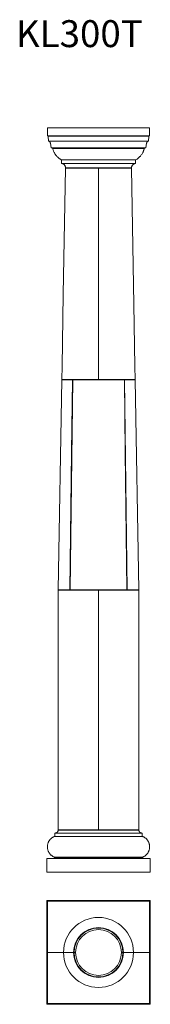
# Model space of a CAD drawing. Units: millimetres. Extents: x 128 to 177, y 400 to 766.
import ezdxf

# ---------------------------------------------------------------- set-up
doc = ezdxf.new("R2010")
doc.units = ezdxf.units.MM
doc.layers.add('FORMAT', color=7, linetype='Continuous')
doc.styles.add('SLDTEXTSTYLE0', font='TXT', dxfattribs={"width": 0.663})

msp = doc.modelspace()

# ---------------------------------------------------------------- linework, layer by layer
at = {"color": 7, "linetype": 'Continuous', "lineweight": 15}
for p, q in [((138.31, 725.59), (138.31, 722.59)), ((138.31, 725.59), (176.31, 725.59)), ((176.31, 725.59), (176.31, 722.59)), ((138.31, 722.59), (176.31, 722.59)), ((138.66, 722.49), (138.71, 720.69)), ((175.96, 722.49), (138.66, 722.49)), ((175.91, 720.69), (138.71, 720.69)), ((175.91, 720.69), (175.96, 722.49)), ((139.43, 719.89), (139.71, 718.19)), ((174.91, 718.19), (139.71, 718.19)), ((139.71, 718.19), (140.31, 717.89)), ((174.31, 717.89), (140.31, 717.89)), ((174.31, 717.89), (174.91, 718.19)), ((174.91, 718.19), (175.19, 719.89)), ((171.11, 713.69), (143.51, 713.69)), ((143.51, 713.69), (143.61, 712.39)), ((171.01, 712.39), (171.11, 713.69)), ((171.01, 712.39), (143.61, 712.39)), ((169.56, 710.69), (145.06, 710.69)), ((157.26, 710.59), (145.06, 710.59)), ((157.26, 710.59), (157.26, 632.09)), ((157.36, 632.09), (157.36, 710.59)), ((169.56, 710.59), (157.36, 710.59)), ((143.68, 631.99), (142.31, 553.99)), ((157.26, 632.09), (143.68, 632.09)), ((147.64, 631.99), (143.68, 631.99)), ((147.71, 631.99), (147.64, 631.99)), ((166.92, 631.99), (147.71, 631.99)), ((170.94, 632.09), (157.36, 632.09)), ((166.99, 631.99), (166.92, 631.99)), ((170.94, 631.99), (166.99, 631.99)), ((172.31, 553.99), (170.94, 631.99)), ((146.67, 553.99), (142.31, 553.99)), ((142.31, 464.89), (142.31, 553.89)), ((157.26, 553.89), (142.31, 553.89)), ((146.67, 553.99), (146.74, 553.99)), ((167.88, 553.99), (146.74, 553.99)), ((157.26, 553.89), (157.26, 464.89)), ((172.31, 553.89), (157.36, 553.89)), ((157.36, 464.89), (157.36, 553.89)), ((167.88, 553.99), (167.96, 553.99)), ((172.31, 553.99), (167.96, 553.99)), ((172.31, 553.89), (172.31, 464.89)), ((157.26, 464.89), (142.31, 464.89)), ((142.31, 464.79), (172.31, 464.79)), ((172.31, 464.89), (157.36, 464.89)), ((140.98, 462.44), (173.64, 462.44)), ((141.11, 462.63), (141.11, 463.49)), ((141.3, 463.69), (173.33, 463.69)), ((173.51, 463.49), (173.51, 462.63)), ((138.06, 454.19), (138.06, 449.19)), ((138.06, 454.19), (176.56, 454.19)), ((140.89, 454.74), (173.74, 454.74)), ((141.01, 454.29), (141.01, 454.55)), ((141.01, 454.29), (173.61, 454.29)), ((173.61, 454.55), (173.61, 454.29)), ((176.56, 454.19), (176.56, 449.19)), ((138.06, 449.19), (176.56, 449.19)), ((138.06, 438.57), (138.06, 419.37)), ((176.56, 438.57), (138.06, 438.57)), ((138.31, 438.32), (138.31, 419.37)), ((176.31, 438.32), (138.31, 438.32)), ((176.31, 419.37), (176.31, 438.32)), ((176.56, 419.37), (176.56, 438.57)), ((157.26, 428.37), (157.26, 428.57)), ((157.36, 428.57), (157.36, 428.37)), ((138.31, 419.37), (138.06, 419.37)), ((138.06, 419.27), (138.06, 400.07)), ((138.06, 419.27), (138.31, 419.27)), ((144.31, 419.37), (138.31, 419.37)), ((138.31, 419.27), (138.31, 400.32)), ((138.31, 419.27), (144.31, 419.27)), ((144.31, 419.37), (148.06, 419.37)), ((144.31, 419.27), (148.06, 419.27)), ((147.38, 419.27), (147.38, 419.37)), ((148.26, 419.37), (148.06, 419.37)), ((148.06, 419.27), (148.26, 419.27)), ((148.81, 419.37), (148.26, 419.37)), ((148.26, 419.27), (148.81, 419.27)), ((166.36, 419.37), (165.81, 419.37)), ((165.81, 419.27), (166.36, 419.27)), ((166.56, 419.37), (166.36, 419.37)), ((166.36, 419.27), (166.56, 419.27)), ((170.31, 419.37), (166.56, 419.37)), ((170.31, 419.27), (166.56, 419.27)), ((167.24, 419.37), (167.24, 419.27)), ((176.31, 419.37), (170.31, 419.37)), ((170.31, 419.27), (176.31, 419.27)), ((176.31, 400.32), (176.31, 419.27)), ((176.56, 419.37), (176.32, 419.37)), ((176.32, 419.27), (176.56, 419.27)), ((176.56, 400.07), (176.56, 419.27)), ((157.26, 410.28), (157.26, 410.08)), ((157.36, 410.08), (157.36, 410.28)), ((138.06, 400.07), (176.56, 400.07)), ((138.31, 400.32), (176.31, 400.32))]:
    msp.add_line(p, q, dxfattribs=at)
at = {"color": 7, "linetype": 'Continuous', "lineweight": 15, "flags": 128}
for points in [[(143.68, 632.09), (143.77, 637.06), (144.24, 663.67), (145.06, 710.59)], [(169.56, 710.59), (170.45, 660.02), (170.85, 637.06), (170.94, 632.09)], [(147.64, 631.99), (147.31, 605.2), (146.67, 553.99)], [(146.74, 553.99), (147.11, 583.47), (147.71, 631.99)], [(166.92, 631.99), (167.25, 605.2), (167.88, 553.99)], [(167.96, 553.99), (167.59, 583.47), (166.99, 631.99)], [(142.31, 419.27), (142.31, 419.32), (142.31, 419.37)], [(143.68, 419.28), (143.68, 419.32), (143.68, 419.37)], [(170.94, 419.37), (170.94, 419.32), (170.94, 419.27)], [(172.31, 419.37), (172.31, 419.32), (172.31, 419.27)]]:
    msp.add_lwpolyline(points, dxfattribs=at)
at = {"color": 7, "linetype": 'Continuous', "lineweight": 15}
for radius, start, end in [(13, 0.2204, 179.7796), (9.25, 0.3097, 179.6903), (9.05, 90.3166, 179.6834), (9.05, 0.3166, 89.6834), (8.5, 0.337, 179.663), (13, 180.2204, 359.7796), (9.25, 180.3097, 359.6903), (9.05, 180.3166, 269.6834), (8.5, 180.337, 359.663), (9.05, 270.3166, 359.6834)]:
    msp.add_arc((157.31, 419.32), radius, start, end, dxfattribs=at)
for points, knots in [([(138.71, 720.69), (138.76, 720.67), (138.86, 720.64), (139, 720.56), (139.14, 720.45), (139.26, 720.31), (139.34, 720.17), (139.4, 720.03), (139.42, 719.94), (139.43, 719.89)], [0, 0, 0, 0, 0.130333, 0.263628, 0.448963, 0.595424, 0.746132, 0.871744, 1, 1, 1, 1]), ([(175.19, 719.89), (175.2, 719.92), (175.22, 720.01), (175.27, 720.16), (175.37, 720.32), (175.48, 720.44), (175.61, 720.55), (175.75, 720.64), (175.86, 720.67), (175.91, 720.69)], [0, 0, 0, 0, 0.074382, 0.259727, 0.406199, 0.556919, 0.703391, 0.854111, 1, 1, 1, 1]), ([(140.31, 717.89), (140.35, 717.75), (140.42, 717.48), (140.51, 717.21), (140.61, 716.94), (140.73, 716.67), (140.91, 716.31), (141.1, 715.99), (141.28, 715.7), (141.48, 715.43), (141.74, 715.11), (142.06, 714.76), (142.46, 714.4), (142.82, 714.12), (143.13, 713.91), (143.34, 713.79), (143.47, 713.71), (143.51, 713.69)], [0, 0, 0, 0, 0.078406, 0.156812, 0.157152, 0.235218, 0.317104, 0.379595, 0.442085, 0.504576, 0.568808, 0.667836, 0.766864, 0.865892, 0.918941, 0.972095, 1, 1, 1, 1]), ([(171.11, 713.69), (171.14, 713.7), (171.32, 713.81), (171.51, 713.9), (172.22, 714.45), (171.94, 714.22), (172.49, 714.69), (172.67, 714.88), (172.94, 715.17), (173.22, 715.52), (173.53, 715.97), (173.75, 716.37), (173.91, 716.7), (174.03, 716.98), (174.12, 717.22), (174.18, 717.42), (174.25, 717.63), (174.29, 717.78), (174.31, 717.89)], [0, 0, 0, 0, 0.015595, 0.114489, 0.21407, 0.214757, 0.313652, 0.36663, 0.419712, 0.518606, 0.617499, 0.716393, 0.76937, 0.822452, 0.881439, 0.91098, 0.940431, 1, 1, 1, 1]), ([(143.61, 712.39), (143.69, 712.38), (143.82, 712.35), (144.01, 712.28), (144.2, 712.19), (144.41, 712.05), (144.62, 711.86), (144.8, 711.63), (144.94, 711.38), (145.02, 711.1), (145.06, 710.87), (145.06, 710.73), (145.06, 710.69)], [0, 0, 0, 0, 0.095328, 0.168366, 0.242219, 0.358137, 0.477417, 0.593335, 0.712615, 0.828533, 0.947812, 1, 1, 1, 1]), ([(169.56, 710.69), (169.56, 710.72), (169.56, 710.82), (169.58, 710.97), (169.62, 711.18), (169.71, 711.42), (169.85, 711.67), (170.03, 711.89), (170.24, 712.08), (170.49, 712.23), (170.75, 712.34), (170.93, 712.37), (171.01, 712.39)], [0, 0, 0, 0, 0.0414247, 0.1144603, 0.1883112, 0.3042313, 0.4235131, 0.5394332, 0.658715, 0.7746357, 0.8939181, 1, 1, 1, 1]), ([(141.3, 463.69), (141.33, 463.69), (141.39, 463.7), (141.48, 463.72), (141.56, 463.74), (141.66, 463.78), (141.75, 463.82), (141.85, 463.88), (141.92, 463.94), (141.99, 464.01), (142.06, 464.08), (142.11, 464.15), (142.16, 464.23), (142.21, 464.31), (142.24, 464.39), (142.27, 464.48), (142.29, 464.56), (142.3, 464.63), (142.31, 464.71), (142.31, 464.76), (142.31, 464.79)], [0, 0, 0, 0, 0.054352, 0.109068, 0.16493, 0.221189, 0.291066, 0.361723, 0.417031, 0.472722, 0.529624, 0.586945, 0.642252, 0.697944, 0.754846, 0.812167, 0.858546, 0.90515, 0.952455, 1, 1, 1, 1]), ([(172.31, 464.79), (172.31, 464.76), (172.32, 464.69), (172.33, 464.6), (172.35, 464.51), (172.37, 464.42), (172.41, 464.34), (172.45, 464.25), (172.5, 464.17), (172.55, 464.1), (172.61, 464.03), (172.68, 463.96), (172.75, 463.9), (172.83, 463.85), (172.91, 463.81), (172.99, 463.77), (173.07, 463.74), (173.16, 463.71), (173.24, 463.7), (173.3, 463.69), (173.33, 463.69)], [0, 0, 0, 0, 0.057607, 0.115648, 0.170954, 0.226645, 0.283546, 0.340866, 0.396173, 0.451863, 0.508765, 0.566085, 0.621391, 0.677082, 0.733984, 0.791304, 0.842683, 0.89437, 0.94702, 1, 1, 1, 1]), ([(140.89, 454.74), (140.81, 454.77), (140.63, 454.85), (140.35, 455), (140.06, 455.19), (139.78, 455.4), (139.5, 455.66), (139.23, 455.97), (138.99, 456.3), (138.8, 456.62), (138.65, 456.93), (138.52, 457.26), (138.42, 457.6), (138.36, 457.94), (138.32, 458.29), (138.31, 458.64), (138.33, 458.99), (138.38, 459.33), (138.46, 459.67), (138.56, 460.01), (138.7, 460.33), (138.86, 460.64), (139.05, 460.93), (139.26, 461.21), (139.49, 461.47), (139.75, 461.71), (140.02, 461.93), (140.31, 462.12), (140.63, 462.3), (140.86, 462.39), (140.98, 462.44)], [0, 0, 0, 0, 0.025848, 0.060497, 0.095388, 0.131037, 0.166948, 0.210725, 0.25499, 0.289639, 0.324529, 0.360178, 0.396089, 0.430738, 0.465628, 0.501276, 0.537187, 0.571836, 0.606726, 0.642375, 0.678285, 0.712935, 0.747824, 0.783473, 0.819384, 0.854033, 0.888923, 0.924572, 0.960483, 1, 1, 1, 1]), ([(140.98, 462.44), (140.99, 462.44), (141.01, 462.45), (141.05, 462.48), (141.08, 462.52), (141.11, 462.57), (141.11, 462.61), (141.11, 462.63)], [0, 0, 0, 0, 0.04427, 0.323269, 0.49789, 0.776885, 1, 1, 1, 1]), ([(141.11, 463.49), (141.11, 463.49), (141.11, 463.52), (141.13, 463.56), (141.15, 463.61), (141.2, 463.66), (141.25, 463.68), (141.29, 463.69), (141.3, 463.69)], [0, 0, 0, 0, 0.055027, 0.28063, 0.42183, 0.647435, 0.87304, 1, 1, 1, 1]), ([(173.33, 463.69), (173.33, 463.69), (173.36, 463.68), (173.41, 463.67), (173.47, 463.62), (173.5, 463.57), (173.51, 463.52), (173.51, 463.49), (173.51, 463.49)], [0, 0, 0, 0, 0.061297, 0.287047, 0.512795, 0.738543, 0.96429, 1, 1, 1, 1]), ([(173.51, 462.63), (173.51, 462.62), (173.51, 462.6), (173.53, 462.55), (173.55, 462.5), (173.6, 462.46), (173.63, 462.45), (173.64, 462.44)], [0, 0, 0, 0, 0.109451, 0.284004, 0.562899, 0.841794, 1, 1, 1, 1]), ([(173.64, 462.44), (173.75, 462.4), (173.96, 462.31), (174.27, 462.15), (174.56, 461.96), (174.84, 461.75), (175.1, 461.51), (175.33, 461.26), (175.55, 460.98), (175.74, 460.69), (175.9, 460.38), (176.04, 460.06), (176.15, 459.73), (176.24, 459.39), (176.29, 459.04), (176.32, 458.69), (176.31, 458.34), (176.28, 457.99), (176.21, 457.65), (176.12, 457.32), (176, 456.99), (175.86, 456.67), (175.68, 456.37), (175.49, 456.08), (175.26, 455.81), (175.02, 455.56), (174.75, 455.33), (174.47, 455.12), (174.17, 454.94), (173.92, 454.82), (173.78, 454.75), (173.74, 454.74)], [0, 0, 0, 0, 0.0346696, 0.0693392, 0.1050099, 0.1406806, 0.1754498, 0.210219, 0.2459983, 0.2817777, 0.3165467, 0.3513158, 0.3870949, 0.4228741, 0.4576431, 0.492412, 0.5281911, 0.5639702, 0.5987391, 0.633508, 0.669287, 0.705066, 0.739835, 0.7746039, 0.810383, 0.846162, 0.880931, 0.9157001, 0.9514792, 0.9872583, 1, 1, 1, 1]), ([(141.01, 454.55), (141.01, 454.56), (141.01, 454.58), (141, 454.62), (140.98, 454.67), (140.94, 454.71), (140.9, 454.73), (140.89, 454.74)], [0, 0, 0, 0, 0.031723, 0.316558, 0.49483, 0.779667, 1, 1, 1, 1]), ([(173.74, 454.74), (173.72, 454.73), (173.68, 454.71), (173.64, 454.66), (173.62, 454.61), (173.62, 454.58), (173.61, 454.55)], [0, 0, 0, 0, 0.255808, 0.540731, 0.719059, 1, 1, 1, 1])]:
    msp.add_open_spline(points, degree=3, knots=knots, dxfattribs=at)

# ---------------------------------------------------------------- texts
at = {"layer": 'FORMAT', "insert": (126.64, 765.58), "char_height": 10, "attachment_point": 1, "style": 'SLDTEXTSTYLE0'}
msp.add_mtext('KL300T', dxfattribs=at)

doc.saveas('drawing.dxf')
